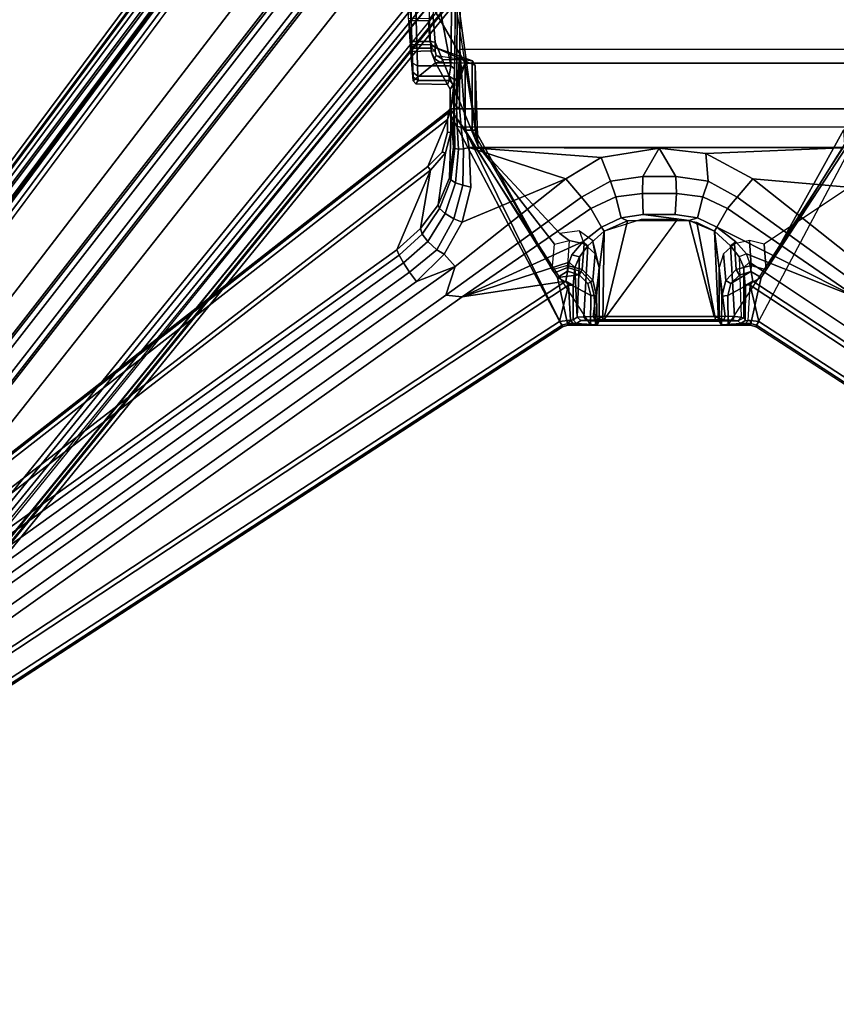
# Model space of a CAD drawing. Units: inches. Extents: x -60 to 60, y -25 to 21.
# Drawn here: x -43 to -37, y -12 to -4 of the extents above; entities that cross this region are included whole.
import ezdxf

# ---------------------------------------------------------------- set-up
doc = ezdxf.new("R2010")
doc.units = ezdxf.units.IN
doc.header["$MEASUREMENT"] = 0
doc.layers.add('TABLE-BASE', color=6, linetype='Continuous')
doc.layers.add('TABLE-TOP', color=6, linetype='Continuous')

msp = doc.modelspace()

# ---------------------------------------------------------------- linework, layer by layer
at = {"layer": 'TABLE-BASE'}
for points in [[(-40.16, -1.507, 5.3519), (-40.1336, -1.5383, 5.2011), (-49.3972, -13.9747, 2.2618), (-49.4253, -13.9435, 2.417)], [(-40.1447, -1.5404, 5.3987), (-40.16, -1.507, 5.3519), (-49.4253, -13.9435, 2.417), (-49.4076, -13.968, 2.4648)], [(-49.0274, -14.264, 2.5468), (-39.5842, -1.9661, 5.4653), (-40.1447, -1.5404, 5.3987), (-49.4076, -13.968, 2.4648)], [(-49.3972, -13.9747, 2.2618), (-40.1336, -1.5383, 5.2011), (-40.1109, -1.556, 5.1726), (-49.0755, -13.6119, 2.3226)], [(-40.1109, -1.556, 5.1726), (-40.1109, -1.556, 5.1726), (-40.0647, -1.592, 5.148), (-49.0755, -13.6119, 2.3226)], [(-49.0755, -13.6119, 2.3226), (-40.0647, -1.592, 5.148), (-40.0457, -1.6067, 5.1279)], [(-40.0457, -1.6067, 5.1279), (-40.0231, -1.6243, 5.0591), (-49.0117, -13.6613, 2.2503), (-49.0755, -13.6119, 2.3226)], [(-40.0231, -1.6243, 5.0591), (-40.0231, -1.6243, 5.0591), (-48.9855, -13.6817, 2.1729), (-49.0117, -13.6613, 2.2503)], [(-48.9855, -13.6817, 2.1729), (-40.0231, -1.6243, 5.0591), (-40.0127, -1.6325, 4.806), (-48.9742, -13.6905, 2.0875)], [(-40.0127, -1.6325, 4.806), (-39.9739, -1.6627, 3.8674), (-48.9484, -13.7105, 1.4643), (-48.9742, -13.6905, 2.0875)], [(-39.669, -4.8155, 25.3589), (-39.9858, -3.1623, 24.2026), (-39.97, -1.6321, 23.1312), (-39.6305, -1.6331, 23.1305)], [(-39.6305, -1.6331, 23.1305), (-39.6018, -1.6545, 23.0995), (-39.6407, -4.8377, 25.3284), (-39.669, -4.8155, 25.3589)], [(-48.9133, -13.7293, 1.4275), (-48.9484, -13.7105, 1.4643), (-39.9739, -1.6627, 3.8674), (-39.9388, -1.6817, 3.8306)], [(-39.3665, -2.063, 3.5504), (-48.4371, -13.7136, 1.4886), (-48.9133, -13.7293, 1.4275), (-39.9427, -1.6869, 3.8296)], [(-39.6443, -5.1128, 25.5313), (-39.6018, -1.6545, 23.0995), (-39.6001, -1.6879, 23.0806), (-39.6237, -5.1433, 25.4939)], [(-39.5744, -1.6894, 23.0524), (-39.5983, -4.6832, 25.1474), (-39.6237, -5.1433, 25.4939), (-39.6001, -1.6879, 23.0806)], [(-39.5744, -1.6894, 23.0524), (-36.4262, -1.6871, 23.0521), (-36.404, -4.6818, 25.1464), (-39.5983, -4.6832, 25.1474)], [(-39.0264, -2.4003, 5.4542), (-39.5842, -1.9661, 5.4653), (-49.0274, -14.264, 2.5468), (-48.6421, -14.564, 2.5645)], [(-48.4371, -13.7136, 1.4886), (-39.3665, -2.063, 3.5504), (-39.3461, -2.0714, 3.508), (-48.5225, -13.8411, 1.4351)], [(-48.4786, -13.8629, 1.4115), (-48.5225, -13.8411, 1.4351), (-39.3461, -2.0714, 3.508), (-39.3152, -2.0931, 3.4944)], [(-39.3152, -2.0931, 3.4944), (-39.218, -2.1687, 3.4944), (-48.3814, -13.9386, 1.4115), (-48.4786, -13.8629, 1.4115)], [(-48.3814, -13.9386, 1.4115), (-39.218, -2.1687, 3.4944), (-39.179, -2.1851, 3.5127), (-48.3495, -13.9758, 1.4351)], [(-48.2427, -13.8564, 1.4895), (-48.3495, -13.9758, 1.4351), (-39.179, -2.1851, 3.5127), (-39.1762, -2.2111, 3.5504)], [(-48.2427, -13.8564, 1.4895), (-39.1762, -2.2111, 3.5504), (-38.6709, -2.6771, 3.8296), (-48.1453, -14.3272, 1.4275)], [(-39.8782, -2.342, 25.2667), (-39.8102, -4.4266, 26.9085), (-39.7966, -4.6262, 26.9059), (-39.4531, -5.4521, 25.8629)], [(-39.8782, -2.342, 25.2667), (-39.4531, -5.4521, 25.8629), (-39.836, -2.9824, 24.3864), (-39.8782, -2.342, 25.2667)], [(-48.2583, -14.8628, 2.5177), (-38.4728, -2.8313, 5.3674), (-39.0264, -2.4003, 5.4542), (-48.6421, -14.564, 2.5645)], [(-39.9708, -4.9042, 25.5773), (-40.0059, -4.4538, 26.9428), (-40.0075, -4.4326, 26.9578), (-40.0697, -2.4474, 25.178)], [(-39.9771, -4.7951, 25.3925), (-39.9708, -4.9042, 25.5773), (-40.0697, -2.4474, 25.178), (-40.0251, -3.1426, 24.2351)], [(-48.1453, -14.3272, 1.4275), (-38.6709, -2.6771, 3.8296), (-38.6398, -2.7013, 3.8675), (-48.1185, -14.3567, 1.4643)], [(-48.0905, -14.3784, 2.1403), (-48.1185, -14.3567, 1.4643), (-38.6398, -2.7013, 3.8675), (-38.5914, -2.7379, 5.0251)], [(-48.0592, -14.4028, 2.3033), (-48.0905, -14.3784, 2.1403), (-38.5914, -2.7379, 5.0251), (-38.5688, -2.7566, 5.1006)], [(-48.0257, -14.429, 2.3543), (-38.5688, -2.7566, 5.1006), (-48.0592, -14.4028, 2.3033), (-48.0257, -14.429, 2.3543)], [(-38.5042, -2.8069, 5.1405), (-47.9824, -14.4631, 2.3799), (-48.0257, -14.429, 2.3543), (-38.5688, -2.7566, 5.1006)], [(-48.2605, -14.8519, 2.319), (-47.9687, -14.4765, 2.3896), (-38.5042, -2.8069, 5.1405), (-38.4833, -2.8304, 5.1683)], [(-48.2281, -14.8758, 2.4693), (-48.2605, -14.8519, 2.319), (-38.4833, -2.8304, 5.1683), (-38.4431, -2.844, 5.3191)], [(-38.4728, -2.8313, 5.3674), (-48.2583, -14.8628, 2.5177), (-48.2281, -14.8758, 2.4693), (-38.4431, -2.844, 5.3191)], [(-47.9824, -14.4631, 2.3799), (-47.9824, -14.4631, 2.3799), (-47.9687, -14.4765, 2.3896), (-38.5042, -2.8069, 5.1405)], [(-39.9378, -4.8152, 25.36), (-39.9771, -4.7947, 25.3921), (-40.0251, -3.1426, 24.2351), (-39.9858, -3.1623, 24.2026)], [(-39.9378, -4.8152, 25.36), (-39.9858, -3.1623, 24.2026), (-39.9858, -3.1623, 24.2026), (-39.669, -4.8155, 25.3589)], [(-39.5563, -4.7943, 27.2557), (-36.4457, -4.7943, 27.2558), (-36.1423, -4.3263, 27.2112), (-39.8498, -4.2831, 27.2097)], [(-39.8311, -4.6955, 27.2537), (-39.7931, -4.7897, 27.2562), (-39.5563, -4.7943, 27.2557), (-39.8498, -4.2831, 27.2097)], [(-39.8149, -4.4027, 26.9563), (-39.8387, -4.4374, 26.9508), (-39.8474, -4.4552, 26.9424), (-39.8102, -4.4266, 26.9085)], [(-39.8474, -4.4552, 26.9424), (-40.0059, -4.4538, 26.9428), (-40.0075, -4.4326, 26.9578), (-39.8387, -4.4374, 26.9508)], [(-39.9708, -4.9042, 25.5773), (-39.9927, -4.6441, 26.9589), (-39.9944, -4.6193, 26.9423), (-40.0059, -4.4538, 26.9428)], [(-39.9944, -4.6193, 26.9423), (-39.8368, -4.6208, 26.9427), (-39.8474, -4.4552, 26.9424), (-40.0059, -4.4538, 26.9428)], [(-39.8474, -4.4552, 26.9424), (-39.8368, -4.6208, 26.9427), (-39.7966, -4.6262, 26.9059), (-39.8102, -4.4266, 26.9085)], [(-39.9944, -4.6193, 26.9423), (-39.9927, -4.6441, 26.9589), (-39.8207, -4.6479, 26.966), (-39.8368, -4.6208, 26.9427)], [(-39.9918, -4.6737, 27.2362), (-39.8226, -4.6725, 27.2287), (-39.8207, -4.6479, 26.966), (-39.9927, -4.6441, 26.9589)], [(-39.9918, -4.6737, 27.2362), (-39.9927, -4.6441, 26.9589), (-39.9708, -4.9042, 25.5773), (-39.9712, -4.9352, 27.2563)], [(-39.7966, -4.6262, 26.9059), (-39.8368, -4.6208, 26.9427), (-39.8207, -4.6479, 26.966), (-39.7945, -4.669, 26.9456)], [(-39.7962, -4.6974, 27.2313), (-39.7945, -4.669, 26.9456), (-39.8207, -4.6479, 26.966), (-39.8226, -4.6725, 27.2287)], [(-39.7966, -4.6262, 26.9059), (-39.7945, -4.669, 26.9456), (-39.4762, -4.8129, 27.1789), (-39.4531, -5.4521, 25.8629)], [(-39.8311, -4.6955, 27.2537), (-39.8226, -4.6725, 27.2287), (-39.9918, -4.6737, 27.2362), (-39.99, -4.6993, 27.2555)], [(-39.9712, -4.9352, 27.2563), (-39.99, -4.6993, 27.2555), (-39.9918, -4.6737, 27.2362)], [(-39.9712, -4.9352, 27.2563), (-39.7931, -4.7897, 27.2562), (-39.8311, -4.6955, 27.2537), (-39.99, -4.6993, 27.2555)], [(-39.8226, -4.6725, 27.2287), (-39.8311, -4.6955, 27.2537), (-39.7962, -4.6974, 27.2313), (-39.8226, -4.6725, 27.2287)], [(-39.8015, -4.7553, 27.2535), (-39.7876, -4.7314, 27.2291), (-39.7962, -4.6974, 27.2313), (-39.8311, -4.6955, 27.2537)], [(-39.8015, -4.7553, 27.2535), (-39.8311, -4.6955, 27.2537), (-39.7931, -4.7897, 27.2562), (-39.7561, -4.7872, 27.2537)], [(-39.4951, -4.7746, 27.1959), (-39.7945, -4.669, 26.9456), (-39.7962, -4.6974, 27.2313), (-39.7876, -4.7314, 27.2291)], [(-39.7945, -4.669, 26.9456), (-39.4951, -4.7746, 27.1959), (-39.4762, -4.8129, 27.1789), (-39.7945, -4.669, 26.9456)], [(-39.6237, -5.1433, 25.4939), (-39.5983, -4.6832, 25.1474), (-39.6014, -5.1512, 25.4814), (-39.6237, -5.1433, 25.4939)], [(-39.5869, -5.3056, 25.5665), (-39.6014, -5.1512, 25.4814), (-39.5983, -4.6832, 25.1474), (-39.5532, -5.3037, 25.5588)], [(-39.5532, -5.3037, 25.5588), (-39.5983, -4.6832, 25.1474), (-36.404, -4.6818, 25.1464), (-36.4273, -5.3047, 25.5612)], [(-39.9733, -4.8664, 25.4721), (-39.934, -4.8987, 25.4532), (-39.9378, -4.8152, 25.36), (-39.9771, -4.7947, 25.3921)], [(-39.9733, -4.8664, 25.4721), (-39.9771, -4.7947, 25.3921), (-39.9378, -4.8152, 25.36), (-39.934, -4.8987, 25.4532)], [(-39.9733, -4.8664, 25.4721), (-39.9708, -4.9042, 25.5773), (-39.9771, -4.7951, 25.3925)], [(-39.6968, -4.9641, 27.2563), (-39.7931, -4.7897, 27.2562), (-39.9712, -4.9352, 27.2563), (-39.9507, -4.959, 27.2563)], [(-39.7313, -4.766, 27.2288), (-39.7876, -4.7314, 27.2291), (-39.8015, -4.7553, 27.2535), (-39.7561, -4.7872, 27.2537)], [(-39.7931, -4.7897, 27.2562), (-39.7931, -4.7897, 27.2562), (-39.5563, -4.7943, 27.2557), (-39.7561, -4.7872, 27.2537)], [(-39.6744, -5.0013, 27.2563), (-39.5563, -4.7943, 27.2557), (-39.7931, -4.7897, 27.2562), (-39.6968, -4.9641, 27.2563)], [(-39.4951, -4.7746, 27.1959), (-39.5408, -4.767, 27.23), (-39.7313, -4.766, 27.2288), (-39.7876, -4.7314, 27.2291)], [(-39.5563, -4.7943, 27.2557), (-39.5408, -4.767, 27.23), (-39.7313, -4.766, 27.2288), (-39.7561, -4.7872, 27.2537)], [(-39.5549, -5.3289, 27.2563), (-39.5563, -4.7943, 27.2557), (-39.6744, -5.0013, 27.2563), (-39.6764, -5.1583, 27.2563)], [(-39.5563, -4.7943, 27.2557), (-39.6764, -5.1583, 27.2563), (-36.3259, -5.1583, 27.2563), (-36.4457, -4.7943, 27.2558)], [(-39.5563, -4.7943, 27.2557), (-39.4982, -4.792, 27.2299), (-39.4951, -4.7746, 27.1959), (-39.5408, -4.767, 27.23)], [(-39.4997, -5.3289, 27.2337), (-39.4982, -4.792, 27.2299), (-39.5563, -4.7943, 27.2557), (-39.5549, -5.3289, 27.2563)], [(-39.4997, -5.3289, 27.2337), (-39.4762, -5.33, 27.1791), (-39.4762, -4.8129, 27.1789), (-39.4982, -4.792, 27.2299)], [(-39.4762, -4.8129, 27.1789), (-39.4762, -4.8129, 27.1789), (-39.4951, -4.7746, 27.1959), (-39.4982, -4.792, 27.2299)], [(-39.9325, -4.9326, 25.5813), (-39.9708, -4.9042, 25.5773), (-39.9733, -4.8664, 25.4721), (-39.934, -4.8987, 25.4532)], [(-39.9733, -4.8664, 25.4721), (-39.934, -4.8987, 25.4532), (-39.9325, -4.9326, 25.5813), (-39.9708, -4.9042, 25.5773)], [(-39.669, -4.8155, 25.3589), (-39.682, -4.8986, 25.453), (-39.934, -4.8987, 25.4532), (-39.9378, -4.8152, 25.36)], [(-39.682, -4.8986, 25.453), (-39.669, -4.8155, 25.3589), (-39.6407, -4.8377, 25.3284), (-39.6441, -4.9248, 25.4437)], [(-39.6441, -4.9248, 25.4437), (-39.6407, -4.8377, 25.3284), (-39.6443, -5.1128, 25.5313), (-39.6451, -4.972, 25.5809)], [(-39.4762, -4.8129, 27.1789), (-39.4762, -4.8129, 27.1789), (-39.4762, -5.33, 27.1791), (-39.4531, -5.4521, 25.8629)], [(-39.9712, -4.9352, 27.2563), (-39.9507, -4.959, 27.2563), (-39.9325, -4.9326, 25.5813), (-39.9708, -4.9042, 25.5773)], [(-39.9712, -4.9352, 27.2563), (-39.9708, -4.9042, 25.5773), (-39.9325, -4.9326, 25.5813), (-39.9507, -4.959, 27.2563)], [(-39.6845, -4.9326, 25.5811), (-39.6968, -4.9641, 27.2563), (-39.9507, -4.959, 27.2563), (-39.9325, -4.9326, 25.5813)], [(-39.6845, -4.9326, 25.5811), (-39.9325, -4.9326, 25.5813), (-39.934, -4.8987, 25.4532), (-39.682, -4.8986, 25.453)], [(-39.6968, -4.9641, 27.2563), (-39.6845, -4.9326, 25.5811), (-39.6451, -4.972, 25.5809), (-39.6744, -5.0013, 27.2563)], [(-39.682, -4.8986, 25.453), (-39.6441, -4.9248, 25.4437), (-39.6451, -4.972, 25.5809), (-39.6845, -4.9326, 25.5811)], [(-39.6764, -5.1583, 27.2563), (-39.6744, -5.0013, 27.2563), (-39.6451, -4.972, 25.5809), (-39.6709, -5.1551, 27.056)], [(-39.6478, -5.4654, 25.7332), (-39.6697, -5.1717, 27.0073), (-39.6709, -5.1551, 27.056), (-39.6451, -4.972, 25.5809)], [(-39.6462, -5.2682, 25.6432), (-39.6462, -5.2682, 25.6432), (-39.6478, -5.4654, 25.7332), (-39.6451, -4.972, 25.5809)], [(-39.6451, -4.972, 25.5809), (-39.6443, -5.1128, 25.5313), (-39.6402, -5.2693, 25.6084), (-39.6462, -5.2682, 25.6432)], [(-39.6443, -5.1128, 25.5313), (-39.6237, -5.1433, 25.4939), (-39.6182, -5.299, 25.5858), (-39.6402, -5.2693, 25.6084)], [(-39.6855, -5.1881, 27.0457), (-47.3328, -11.1629, 27.0464), (-47.3405, -11.1532, 27.2563), (-39.6895, -5.1756, 27.2563)], [(-39.6895, -5.1756, 27.2563), (-47.3405, -11.1532, 27.2563), (-46.701, -12.0498, 27.2563), (-38.7749, -6.9025, 27.2563)], [(-47.3328, -11.1629, 27.0464), (-39.6855, -5.1881, 27.0457), (-39.6959, -5.2447, 27.019), (-47.3177, -11.1863, 27.0208)], [(-39.6968, -5.3467, 27.0185), (-39.6959, -5.2447, 27.019), (-39.6697, -5.1717, 27.0073), (-39.6709, -5.3476, 26.9924)], [(-39.6709, -5.1551, 27.056), (-39.6697, -5.1717, 27.0073), (-39.6959, -5.2447, 27.019), (-39.6855, -5.1881, 27.0457)], [(-39.6764, -5.1583, 27.2563), (-39.6709, -5.1551, 27.056), (-39.6855, -5.1881, 27.0457), (-39.6895, -5.1756, 27.2563)], [(-39.6764, -5.1583, 27.2563), (-39.6895, -5.1756, 27.2563), (-38.7749, -6.9025, 27.2563), (-39.5549, -5.3289, 27.2563)], [(-39.6817, -5.7108, 25.8277), (-39.6709, -5.3476, 26.9924), (-39.6697, -5.1717, 27.0073), (-39.6478, -5.4654, 25.7332)], [(-38.5522, -6.8897, 27.2529), (-37.4501, -6.8897, 27.2529), (-36.3259, -5.1583, 27.2563), (-39.6764, -5.1583, 27.2563)], [(-39.6237, -5.1433, 25.4939), (-39.6014, -5.1512, 25.4814), (-39.5869, -5.3056, 25.5665), (-39.6182, -5.299, 25.5858)], [(-37.2703, -6.8899, 27.2563), (-37.2274, -6.9025, 27.2563), (-36.3128, -5.1756, 27.2563), (-37.1862, -6.5086, 27.2563)], [(-28.6618, -11.1532, 27.2563), (-29.3014, -12.0498, 27.2563), (-37.2274, -6.9025, 27.2563), (-36.3128, -5.1756, 27.2563)], [(-36.3259, -5.1583, 27.2563), (-36.4474, -5.3289, 27.2563), (-37.1862, -6.5086, 27.2563), (-36.3128, -5.1756, 27.2563)], [(-39.6959, -5.2447, 27.019), (-39.8551, -5.6213, 27.0201), (-46.5389, -10.7685, 27.0201), (-47.3177, -11.1863, 27.0208)], [(-39.6968, -5.3467, 27.0185), (-39.7394, -5.5065, 27.0184), (-39.8551, -5.6213, 27.0201), (-39.6959, -5.2447, 27.019)], [(-39.6478, -5.4654, 25.7332), (-39.6462, -5.2682, 25.6432), (-39.6402, -5.2693, 25.6084), (-39.6375, -5.4773, 25.6867)], [(-39.6182, -5.299, 25.5858), (-39.6098, -5.4826, 25.6461), (-39.6375, -5.4773, 25.6867), (-39.6402, -5.2693, 25.6084)], [(-39.6817, -5.7108, 25.8277), (-39.7719, -5.9258, 25.9015), (-39.712, -5.5114, 26.9909), (-39.6709, -5.3476, 26.9924)], [(-39.6968, -5.3467, 27.0185), (-39.6709, -5.3476, 26.9924), (-39.712, -5.5114, 26.9909), (-39.7394, -5.5065, 27.0184)], [(-39.6098, -5.4826, 25.6461), (-39.6182, -5.299, 25.5858), (-39.5869, -5.3056, 25.5665), (-39.5697, -5.4782, 25.618)], [(-39.5244, -5.4679, 25.6065), (-39.5697, -5.4782, 25.618), (-39.5869, -5.3056, 25.5665), (-39.5532, -5.3037, 25.5588)], [(-38.8161, -6.5085, 27.2563), (-39.5549, -5.3289, 27.2563), (-38.7749, -6.9025, 27.2563), (-38.7321, -6.8899, 27.2563)], [(-38.8413, -6.4704, 27.2417), (-39.4997, -5.3289, 27.2337), (-39.5549, -5.3289, 27.2563), (-38.8161, -6.5085, 27.2563)], [(-36.4273, -5.3047, 25.5612), (-36.4791, -5.4691, 25.6067), (-39.5244, -5.4679, 25.6065), (-39.5532, -5.3037, 25.5588)], [(-38.8413, -6.4704, 27.2417), (-38.8577, -6.4467, 27.2031), (-39.4762, -5.33, 27.1791), (-39.4997, -5.3289, 27.2337)], [(-38.8407, -6.2416, 26.733), (-39.4531, -5.4521, 25.8629), (-39.4762, -5.33, 27.1791), (-38.8577, -6.4467, 27.2031)], [(-36.5262, -5.3289, 27.1789), (-36.4474, -5.3289, 27.2563), (-37.1862, -6.5086, 27.2563), (-37.1452, -6.4464, 27.2032)], [(-36.4474, -5.3289, 27.2563), (-36.5262, -5.3289, 27.1789), (-37.1452, -6.4464, 27.2032), (-37.1862, -6.5086, 27.2563)], [(-37.1452, -6.4464, 27.2032), (-36.5262, -5.3289, 27.1789), (-36.4947, -5.7973, 25.9233), (-37.1622, -6.2404, 26.7311)], [(-39.9126, -6.1173, 25.9523), (-39.8323, -5.6509, 26.9932), (-39.712, -5.5114, 26.9909), (-39.7719, -5.9258, 25.9015)], [(-39.8551, -5.6213, 27.0201), (-39.7394, -5.5065, 27.0184), (-39.712, -5.5114, 26.9909), (-39.8323, -5.6509, 26.9932)], [(-39.6478, -5.4654, 25.7332), (-39.6375, -5.4773, 25.6867), (-39.6696, -5.728, 25.7647), (-39.6817, -5.7108, 25.8277)], [(-39.6319, -5.7511, 25.7086), (-39.6696, -5.728, 25.7647), (-39.6375, -5.4773, 25.6867), (-39.6098, -5.4826, 25.6461)], [(-39.6098, -5.4826, 25.6461), (-39.5697, -5.4782, 25.618), (-39.5732, -5.7695, 25.6722), (-39.6319, -5.7511, 25.7086)], [(-39.5093, -5.7859, 25.6626), (-39.5244, -5.4679, 25.6065), (-38.7505, -5.7181, 25.6506), (-39.578, -6.0664, 25.712)], [(-39.5244, -5.4679, 25.6065), (-39.5093, -5.7859, 25.6626), (-39.5732, -5.7695, 25.6722), (-39.5697, -5.4782, 25.618)], [(-38.7505, -5.7181, 25.6506), (-39.5244, -5.4679, 25.6065), (-38.4653, -5.5486, 25.6207)], [(-38.0012, -5.4744, 25.6077), (-38.0012, -5.4744, 25.6077), (-38.4653, -5.5486, 25.6207), (-39.5244, -5.4679, 25.6065)], [(-39.5244, -5.4679, 25.6065), (-36.4791, -5.4691, 25.6067), (-37.6294, -5.5163, 25.615), (-38.0012, -5.4744, 25.6077)], [(-38.8407, -6.2416, 26.733), (-38.7229, -6.2115, 26.7503), (-38.797, -6.1553, 26.5934), (-39.4531, -5.4521, 25.8629)], [(-38.3926, -5.7379, 25.7125), (-38.4653, -5.5486, 25.6207), (-38.0012, -5.4744, 25.6077), (-38.1335, -5.7, 25.7125)], [(-37.8688, -5.7, 25.7125), (-38.1335, -5.7, 25.7125), (-38.0012, -5.4744, 25.6077), (-37.8688, -5.7, 25.7125)], [(-37.6096, -5.7371, 25.7118), (-37.8688, -5.7, 25.7125), (-38.0012, -5.4744, 25.6077), (-37.6294, -5.5163, 25.615)], [(-37.6294, -5.5163, 25.615), (-36.4791, -5.4691, 25.6067), (-36.493, -5.7859, 25.6626), (-37.2519, -5.7181, 25.6506)], [(-38.3926, -5.7379, 25.7125), (-38.6245, -5.8644, 25.7342), (-38.7505, -5.7181, 25.6506), (-38.4653, -5.5486, 25.6207)], [(-37.6096, -5.7371, 25.7118), (-37.6294, -5.5163, 25.615), (-37.2519, -5.7181, 25.6506), (-37.3778, -5.8644, 25.7342)], [(-46.5161, -10.7982, 26.9931), (-46.5389, -10.7685, 27.0201), (-39.8551, -5.6213, 27.0201), (-39.8323, -5.6509, 26.9932)], [(-46.5161, -10.7982, 26.9931), (-39.8323, -5.6509, 26.9932), (-40.1026, -6.2876, 25.9783), (-46.4727, -10.8527, 26.7849)], [(-39.9126, -6.1173, 25.9523), (-40.1026, -6.2876, 25.9783), (-39.8323, -5.6509, 26.9932)], [(-39.7719, -5.9258, 25.9015), (-39.6817, -5.7108, 25.8277), (-39.6696, -5.728, 25.7647), (-39.7599, -5.9574, 25.826)], [(-39.6319, -5.7511, 25.7086), (-39.7154, -5.9973, 25.7593), (-39.7599, -5.9574, 25.826), (-39.6696, -5.728, 25.7647)], [(-39.6363, -6.4192, 25.7742), (-39.7237, -6.3223, 25.7571), (-39.578, -6.0664, 25.712), (-38.7505, -5.7181, 25.6506)], [(-39.7096, -6.6488, 25.8554), (-39.6363, -6.4192, 25.7742), (-38.7505, -5.7181, 25.6506), (-38.6245, -5.8644, 25.7342)], [(-38.6245, -5.8644, 25.7342), (-38.3926, -5.7379, 25.7125), (-38.35, -5.864, 25.9036), (-38.5482, -5.9574, 25.9068)], [(-38.1335, -5.7, 25.7125), (-38.1355, -5.8371, 25.9138), (-38.35, -5.864, 25.9036), (-38.3926, -5.7379, 25.7125)], [(-38.1335, -5.7, 25.7125), (-37.8688, -5.7, 25.7125), (-37.8633, -5.837, 25.9137), (-38.1355, -5.8371, 25.9138)], [(-37.6096, -5.7371, 25.7118), (-37.6523, -5.864, 25.9036), (-37.8633, -5.837, 25.9137), (-37.8688, -5.7, 25.7125)], [(-37.6096, -5.7371, 25.7118), (-37.3778, -5.8644, 25.7342), (-37.454, -5.9574, 25.9068), (-37.6523, -5.864, 25.9036)], [(-37.3778, -5.8644, 25.7342), (-37.2519, -5.7181, 25.6506), (-36.3661, -6.4192, 25.7742), (-36.3112, -6.636, 25.8533)], [(-36.493, -5.7859, 25.6626), (-36.2786, -6.3223, 25.7571), (-36.3661, -6.4192, 25.7742), (-37.2519, -5.7181, 25.6506)], [(-39.7154, -5.9973, 25.7593), (-39.6319, -5.7511, 25.7086), (-39.5732, -5.7695, 25.6722), (-39.6463, -6.0385, 25.7197)], [(-39.578, -6.0664, 25.712), (-39.6463, -6.0385, 25.7197), (-39.5732, -5.7695, 25.6722), (-39.5093, -5.7859, 25.6626)], [(-38.6245, -5.8644, 25.7342), (-38.5482, -5.9574, 25.9068), (-39.5779, -6.664, 25.9739), (-39.7096, -6.6488, 25.8554)], [(-38.4625, -6.1055, 26.403), (-38.5482, -5.9574, 25.9068), (-38.35, -5.864, 25.9036), (-38.306, -6.032, 26.4031)], [(-38.35, -5.864, 25.9036), (-38.1355, -5.8371, 25.9138), (-38.129, -6.0055, 26.403), (-38.306, -6.032, 26.4031)], [(-38.129, -6.0055, 26.403), (-38.1355, -5.8371, 25.9138), (-37.8633, -5.837, 25.9137), (-37.8733, -6.0055, 26.403)], [(-37.8633, -5.837, 25.9137), (-37.6523, -5.864, 25.9036), (-37.6963, -6.032, 26.4031), (-37.8733, -6.0055, 26.403)], [(-37.6963, -6.032, 26.4031), (-37.6523, -5.864, 25.9036), (-37.454, -5.9574, 25.9068), (-37.5398, -6.1055, 26.403)], [(-37.3778, -5.8644, 25.7342), (-36.3112, -6.636, 25.8533), (-36.4152, -6.6706, 25.9751), (-37.454, -5.9574, 25.9068)], [(-39.7719, -5.9258, 25.9015), (-39.7599, -5.9574, 25.826), (-39.9006, -6.1608, 25.8674), (-39.9126, -6.1173, 25.9523)], [(-39.853, -6.2194, 25.7965), (-39.9006, -6.1608, 25.8674), (-39.7599, -5.9574, 25.826), (-39.7154, -5.9973, 25.7593)], [(-39.5779, -6.664, 25.9739), (-38.5482, -5.9574, 25.9068), (-38.4625, -6.1055, 26.403), (-38.61, -6.2208, 26.4473)], [(-36.4152, -6.6706, 25.9751), (-36.4152, -6.6706, 25.9751), (-37.5398, -6.1055, 26.403), (-37.454, -5.9574, 25.9068)], [(-39.7154, -5.9973, 25.7593), (-39.6463, -6.0385, 25.7197), (-39.7824, -6.2861, 25.7601), (-39.853, -6.2194, 25.7965)], [(-39.578, -6.0664, 25.712), (-39.7237, -6.3223, 25.7571), (-39.7824, -6.2861, 25.7601), (-39.6463, -6.0385, 25.7197)], [(-38.4408, -6.8195, 26.4303), (-38.5302, -6.8199, 26.4475), (-38.4422, -6.1367, 26.4295), (-38.2546, -6.0551, 26.4295)], [(-38.306, -6.032, 26.4031), (-38.2546, -6.0551, 26.4295), (-38.4422, -6.1367, 26.4295), (-38.4625, -6.1055, 26.403)], [(-37.5493, -6.8569, 26.6271), (-37.7007, -6.0695, 26.6264), (-37.8565, -6.0416, 26.6264), (-38.4527, -6.8569, 26.6269)], [(-37.8554, -6.043, 26.6264), (-38.1469, -6.043, 26.6264), (-38.4423, -6.1368, 26.6264), (-38.4527, -6.8569, 26.6269)], [(-37.7612, -6.0511, 26.4296), (-37.5622, -6.82, 26.4304), (-38.4408, -6.8195, 26.4303), (-38.2546, -6.0551, 26.4295)], [(-37.7612, -6.0511, 26.4296), (-38.2546, -6.0551, 26.4295), (-38.306, -6.032, 26.4031), (-38.129, -6.0055, 26.403)], [(-37.8733, -6.0055, 26.403), (-37.6963, -6.032, 26.4031), (-37.7612, -6.0511, 26.4296), (-38.129, -6.0055, 26.403)], [(-37.5398, -6.1055, 26.403), (-37.56, -6.1368, 26.4295), (-37.7612, -6.0511, 26.4296), (-37.6963, -6.032, 26.4031)], [(-37.5622, -6.82, 26.4304), (-37.7612, -6.0511, 26.4296), (-37.56, -6.1368, 26.4295), (-37.4729, -6.819, 26.447)], [(-40.1026, -6.2876, 25.9783), (-39.9126, -6.1173, 25.9523), (-39.9006, -6.1608, 25.8674), (-40.0848, -6.3304, 25.896)], [(-38.797, -6.1553, 26.5934), (-38.7229, -6.2115, 26.7503), (-38.6036, -6.24, 26.742), (-38.6408, -6.1341, 26.6404)], [(-38.6036, -6.24, 26.742), (-38.6408, -6.1341, 26.6404), (-38.5358, -6.21, 26.665), (-38.5153, -6.3193, 26.7106)], [(-38.4422, -6.1367, 26.4295), (-38.5725, -6.2558, 26.4686), (-38.61, -6.2208, 26.4473), (-38.4625, -6.1055, 26.403)], [(-38.4422, -6.1367, 26.4295), (-38.5302, -6.8199, 26.4475), (-38.6057, -6.8224, 26.4966), (-38.5725, -6.2558, 26.4686)], [(-38.4423, -6.1368, 26.6264), (-38.4817, -6.4281, 26.6644), (-38.4817, -6.8588, 26.6644), (-38.4527, -6.8569, 26.6269)], [(-37.5268, -6.8578, 26.6435), (-37.56, -6.1368, 26.6264), (-37.7007, -6.0695, 26.6264), (-37.5493, -6.8569, 26.6271)], [(-37.5398, -6.1055, 26.403), (-37.3896, -6.2227, 26.4482), (-37.4298, -6.2558, 26.4686), (-37.56, -6.1368, 26.4295)], [(-37.56, -6.1368, 26.4295), (-37.4298, -6.2558, 26.4686), (-37.3999, -6.8214, 26.4931), (-37.4729, -6.819, 26.447)], [(-37.5268, -6.8578, 26.6435), (-37.5206, -6.8588, 26.6644), (-37.5206, -6.4281, 26.6644), (-37.56, -6.1368, 26.6264)], [(-37.5398, -6.1055, 26.403), (-36.4152, -6.6706, 25.9751), (-37.304, -6.318, 26.5426), (-37.3896, -6.2227, 26.4482)], [(-39.853, -6.2194, 25.7965), (-40.0494, -6.392, 25.8337), (-40.0848, -6.3304, 25.896), (-39.9006, -6.1608, 25.8674)], [(-40.0494, -6.392, 25.8337), (-39.853, -6.2194, 25.7965), (-39.7824, -6.2861, 25.7601), (-40.0006, -6.465, 25.7989)], [(-38.7023, -6.3279, 26.5586), (-38.7238, -6.386, 26.6587), (-39.5779, -6.664, 25.9739), (-38.61, -6.2208, 26.4473)], [(-38.7229, -6.2115, 26.7503), (-38.736, -6.4112, 27.209), (-38.8577, -6.4467, 27.2031), (-38.8407, -6.2416, 26.733)], [(-38.7229, -6.2115, 26.7503), (-38.736, -6.4112, 27.209), (-38.6178, -6.4442, 27.208), (-38.6036, -6.24, 26.742)], [(-38.61, -6.2208, 26.4473), (-38.5725, -6.2558, 26.4686), (-38.6409, -6.3417, 26.5379), (-38.7023, -6.3279, 26.5586)], [(-38.4817, -6.4281, 26.6644), (-38.5153, -6.3193, 26.7106), (-38.5358, -6.21, 26.665), (-38.4817, -6.4281, 26.6644)], [(-37.4298, -6.2558, 26.4686), (-37.3896, -6.2227, 26.4482), (-37.304, -6.318, 26.5426), (-37.3614, -6.3417, 26.5379)], [(-37.3844, -6.4447, 27.2092), (-37.2659, -6.4115, 27.2096), (-37.2795, -6.2115, 26.7503), (-37.3987, -6.24, 26.742)], [(-37.1452, -6.4464, 27.2032), (-37.1622, -6.2404, 26.7311), (-37.2795, -6.2115, 26.7503), (-37.2659, -6.4115, 27.2096)], [(-40.1026, -6.2876, 25.9783), (-40.0848, -6.3304, 25.896), (-46.4532, -10.8946, 26.7017), (-46.4727, -10.8527, 26.7849)], [(-39.7824, -6.2861, 25.7601), (-39.7237, -6.3223, 25.7571), (-39.9441, -6.5407, 25.7956), (-40.0006, -6.465, 25.7989)], [(-38.6057, -6.8224, 26.4966), (-38.6572, -6.8254, 26.5701), (-38.6409, -6.3417, 26.5379), (-38.5725, -6.2558, 26.4686)], [(-38.6178, -6.4442, 27.208), (-38.5335, -6.5309, 27.202), (-38.5153, -6.3193, 26.7106), (-38.6036, -6.24, 26.742)], [(-37.3844, -6.4447, 27.2092), (-37.3987, -6.24, 26.742), (-37.4871, -6.3193, 26.7106), (-37.4685, -6.5331, 27.2061)], [(-37.3999, -6.8214, 26.4931), (-37.4298, -6.2558, 26.4686), (-37.3614, -6.3417, 26.5379), (-37.3464, -6.8249, 26.5667)], [(-46.417, -10.9562, 26.6389), (-46.4532, -10.8946, 26.7017), (-40.0848, -6.3304, 25.896), (-40.0494, -6.392, 25.8337)], [(-39.7237, -6.3223, 25.7571), (-39.6363, -6.4192, 25.7742), (-39.9441, -6.5407, 25.7956), (-39.7237, -6.3223, 25.7571)], [(-38.6409, -6.3417, 26.5379), (-38.6784, -6.4281, 26.6575), (-38.7238, -6.386, 26.6587), (-38.7023, -6.3279, 26.5586)], [(-38.6784, -6.4281, 26.6575), (-38.6409, -6.3417, 26.5379), (-38.6572, -6.8254, 26.5701), (-38.6784, -6.4281, 26.6575)], [(-38.5153, -6.3193, 26.7106), (-38.5335, -6.5309, 27.202), (-38.5032, -6.6567, 27.204), (-38.4817, -6.4281, 26.6644)], [(-37.4994, -6.6572, 27.2029), (-37.4685, -6.5331, 27.2061), (-37.4871, -6.3193, 26.7106), (-37.5206, -6.4281, 26.6644)], [(-37.304, -6.318, 26.5426), (-37.3614, -6.3417, 26.5379), (-37.3239, -6.4281, 26.6575), (-37.2792, -6.3851, 26.6573)], [(-37.3614, -6.3417, 26.5379), (-37.3464, -6.8249, 26.5667), (-37.3252, -6.8307, 26.6572), (-37.3239, -6.4281, 26.6575)], [(-36.4152, -6.6706, 25.9751), (-29.8665, -11.3252, 26.791), (-37.2792, -6.3851, 26.6573), (-37.304, -6.318, 26.5426)], [(-40.0494, -6.392, 25.8337), (-40.0006, -6.465, 25.7989), (-46.3874, -11.0491, 26.6064), (-46.417, -10.9562, 26.6389)], [(-46.3262, -11.1221, 26.6034), (-39.9441, -6.5407, 25.7956), (-39.6363, -6.4192, 25.7742), (-46.2793, -11.1555, 26.6094)], [(-46.2793, -11.1555, 26.6094), (-39.6363, -6.4192, 25.7742), (-39.7096, -6.6488, 25.8554), (-46.1953, -11.2631, 26.6693)], [(-38.7238, -6.386, 26.6587), (-38.7496, -6.5384, 26.9935), (-39.5779, -6.664, 25.9739), (-38.7238, -6.386, 26.6587)], [(-38.736, -6.4112, 27.209), (-38.8577, -6.4467, 27.2031), (-38.8413, -6.4704, 27.2417), (-38.7368, -6.4287, 27.2341)], [(-38.8413, -6.4704, 27.2417), (-38.8161, -6.5085, 27.2563), (-38.735, -6.459, 27.2527), (-38.7368, -6.4287, 27.2341)], [(-38.6436, -6.488, 27.2536), (-38.735, -6.459, 27.2527), (-38.8161, -6.5085, 27.2563), (-38.6436, -6.488, 27.2536)], [(-38.7238, -6.386, 26.6587), (-38.6784, -6.4281, 26.6575), (-38.6912, -6.5713, 26.993), (-38.7496, -6.5384, 26.9935)], [(-38.736, -6.4112, 27.209), (-38.7368, -6.4287, 27.2341), (-38.626, -6.4601, 27.2341), (-38.6178, -6.4442, 27.208)], [(-38.735, -6.459, 27.2527), (-38.6436, -6.488, 27.2536), (-38.626, -6.4601, 27.2341), (-38.7368, -6.4287, 27.2341)], [(-38.6572, -6.8254, 26.5701), (-38.6901, -6.8482, 26.993), (-38.6912, -6.5713, 26.993), (-38.6784, -6.4281, 26.6575)], [(-38.6178, -6.4442, 27.208), (-38.626, -6.4601, 27.2341), (-38.5498, -6.5441, 27.2341), (-38.5335, -6.5309, 27.202)], [(-38.4817, -6.4281, 26.6644), (-38.5032, -6.6567, 27.204), (-38.4997, -6.8859, 27.1803), (-38.4817, -6.8588, 26.6644)], [(-37.5026, -6.8859, 27.1803), (-37.4994, -6.6572, 27.2029), (-37.5206, -6.4281, 26.6644), (-37.5206, -6.8588, 26.6644)], [(-37.4289, -6.5566, 27.2512), (-37.3603, -6.4884, 27.2535), (-37.3844, -6.4447, 27.2092), (-37.4685, -6.5331, 27.2061)], [(-37.2673, -6.4594, 27.2529), (-37.4289, -6.5566, 27.2512), (-37.4534, -6.6528, 27.2506), (-37.1862, -6.5086, 27.2563)], [(-37.2673, -6.4594, 27.2529), (-37.3603, -6.4884, 27.2535), (-37.4289, -6.5566, 27.2512)], [(-37.2673, -6.4594, 27.2529), (-37.2659, -6.4115, 27.2096), (-37.3844, -6.4447, 27.2092), (-37.3603, -6.4884, 27.2535)], [(-37.3252, -6.8307, 26.6572), (-37.3142, -6.8528, 26.9935), (-37.3111, -6.5717, 26.9931), (-37.3239, -6.4281, 26.6575)], [(-37.3111, -6.5717, 26.9931), (-37.3239, -6.4281, 26.6575), (-37.2792, -6.3851, 26.6573), (-37.2527, -6.5384, 26.9935)], [(-37.2792, -6.3851, 26.6573), (-29.8665, -11.3252, 26.791), (-29.904, -11.384, 26.9935), (-37.2527, -6.5384, 26.9935)], [(-37.2673, -6.4594, 27.2529), (-37.1862, -6.5086, 27.2563), (-37.1452, -6.4464, 27.2032), (-37.2659, -6.4115, 27.2096)], [(-40.0006, -6.465, 25.7989), (-39.9441, -6.5407, 25.7956), (-46.3262, -11.1221, 26.6034), (-46.3874, -11.0491, 26.6064)], [(-46.1358, -11.3252, 26.791), (-39.5779, -6.664, 25.9739), (-38.7496, -6.5384, 26.9935), (-46.0981, -11.3844, 26.9941)], [(-38.7291, -6.5695, 27.0201), (-46.0778, -11.415, 27.0201), (-46.0981, -11.3844, 26.9941), (-38.7496, -6.5384, 26.9935)], [(-38.5489, -6.6528, 27.2506), (-38.5731, -6.5562, 27.2509), (-38.6436, -6.488, 27.2536), (-38.8161, -6.5085, 27.2563)], [(-38.5489, -6.6528, 27.2506), (-38.8161, -6.5085, 27.2563), (-38.7321, -6.8899, 27.2563), (-38.5522, -6.8897, 27.2529)], [(-38.6912, -6.5713, 26.993), (-38.6912, -6.5713, 26.993), (-38.7291, -6.5695, 27.0201), (-38.7496, -6.5384, 26.9935)], [(-38.6436, -6.488, 27.2536), (-38.5731, -6.5562, 27.2509), (-38.5498, -6.5441, 27.2341), (-38.626, -6.4601, 27.2341)], [(-38.5032, -6.6567, 27.204), (-38.5335, -6.5309, 27.202), (-38.5498, -6.5441, 27.2341), (-38.5237, -6.6528, 27.2342)], [(-37.4289, -6.5566, 27.2512), (-37.4685, -6.5331, 27.2061), (-37.4994, -6.6572, 27.2029), (-37.4534, -6.6528, 27.2506)], [(-37.2703, -6.8899, 27.2563), (-37.1862, -6.5086, 27.2563), (-37.4534, -6.6528, 27.2506), (-37.4501, -6.8897, 27.2529)], [(-37.2732, -6.5695, 27.0201), (-37.3111, -6.5717, 26.9931), (-37.2527, -6.5384, 26.9935), (-37.2732, -6.5695, 27.0201)], [(-29.9245, -11.415, 27.0201), (-37.2732, -6.5695, 27.0201), (-37.2527, -6.5384, 26.9935), (-29.904, -11.384, 26.9935)], [(-46.7281, -12.0081, 27.0201), (-46.0778, -11.415, 27.0201), (-38.7291, -6.5695, 27.0201), (-38.7994, -6.8592, 27.0201)], [(-38.7132, -6.8503, 27.018), (-38.7132, -6.8503, 27.018), (-38.7994, -6.8592, 27.0201), (-38.7291, -6.5695, 27.0201)], [(-38.6912, -6.5713, 26.993), (-38.6901, -6.8482, 26.993), (-38.7132, -6.8503, 27.018), (-38.7291, -6.5695, 27.0201)], [(-38.5237, -6.6528, 27.2342), (-38.5498, -6.5441, 27.2341), (-38.5731, -6.5562, 27.2509), (-38.5489, -6.6528, 27.2506)], [(-37.2732, -6.5695, 27.0201), (-37.3111, -6.5717, 26.9931), (-37.3142, -6.8528, 26.9935), (-37.2891, -6.8515, 27.0182)], [(-37.2891, -6.8515, 27.0182), (-37.2732, -6.5695, 27.0201), (-37.2029, -6.8592, 27.0201), (-37.2718, -6.8513, 27.0216)], [(-37.2029, -6.8592, 27.0201), (-37.2732, -6.5695, 27.0201), (-29.9245, -11.415, 27.0201), (-29.2743, -12.0081, 27.0201)], [(-39.5779, -6.664, 25.9739), (-46.1358, -11.3252, 26.791), (-46.1953, -11.2631, 26.6693), (-39.7096, -6.6488, 25.8554)], [(-38.5237, -6.6528, 27.2342), (-38.5489, -6.6528, 27.2506), (-38.5522, -6.8897, 27.2529), (-38.5123, -6.8881, 27.2223)], [(-38.5032, -6.6567, 27.204), (-38.5237, -6.6528, 27.2342), (-38.5123, -6.8881, 27.2223), (-38.4997, -6.8859, 27.1803)], [(-37.5026, -6.8859, 27.1803), (-37.4501, -6.8897, 27.2529), (-37.4534, -6.6528, 27.2506), (-37.4994, -6.6572, 27.2029)], [(-38.733, -6.8768, 27.0453), (-38.7794, -6.8905, 27.0459), (-38.7994, -6.8592, 27.0201), (-38.7132, -6.8503, 27.018)], [(-38.7132, -6.8503, 27.018), (-38.6914, -6.876, 27.0341), (-38.733, -6.8768, 27.0453), (-38.7132, -6.8503, 27.018)], [(-38.6651, -6.8754, 27.0047), (-38.6914, -6.876, 27.0341), (-38.7132, -6.8503, 27.018), (-38.6901, -6.8482, 26.993)], [(-38.6901, -6.8482, 26.993), (-38.6572, -6.8254, 26.5701), (-38.6304, -6.8537, 26.5785), (-38.6651, -6.8754, 27.0047)], [(-38.6651, -6.8754, 27.0047), (-38.6304, -6.8537, 26.5785), (-38.4817, -6.8588, 26.6644), (-38.4997, -6.8859, 27.1803)], [(-38.6304, -6.8537, 26.5785), (-38.6572, -6.8254, 26.5701), (-38.6057, -6.8224, 26.4966), (-38.5855, -6.8497, 26.513)], [(-38.4817, -6.8588, 26.6644), (-38.6304, -6.8537, 26.5785), (-38.5855, -6.8497, 26.513), (-38.4756, -6.8578, 26.6435)], [(-38.6057, -6.8224, 26.4966), (-38.5302, -6.8199, 26.4475), (-38.5172, -6.8476, 26.4704), (-38.5855, -6.8497, 26.513)], [(-38.5855, -6.8497, 26.513), (-38.5172, -6.8476, 26.4704), (-38.4527, -6.8569, 26.6269), (-38.4756, -6.8578, 26.6435)], [(-38.5172, -6.8476, 26.4704), (-38.5302, -6.8199, 26.4475), (-38.4408, -6.8195, 26.4303), (-38.5172, -6.8476, 26.4704)], [(-38.4408, -6.8195, 26.4303), (-37.5622, -6.82, 26.4304), (-37.4844, -6.8478, 26.4706), (-38.5172, -6.8476, 26.4704)], [(-38.4527, -6.8569, 26.6269), (-38.5172, -6.8476, 26.4704), (-37.4844, -6.8478, 26.4706), (-37.5493, -6.8569, 26.6271)], [(-37.4844, -6.8478, 26.4706), (-37.5622, -6.82, 26.4304), (-37.4729, -6.819, 26.447), (-37.4844, -6.8478, 26.4706)], [(-37.4844, -6.8478, 26.4706), (-37.4139, -6.8499, 26.516), (-37.5268, -6.8578, 26.6435), (-37.5493, -6.8569, 26.6271)], [(-37.5268, -6.8578, 26.6435), (-37.4139, -6.8499, 26.516), (-37.3714, -6.8539, 26.581), (-37.5206, -6.8588, 26.6644)], [(-37.4729, -6.819, 26.447), (-37.3999, -6.8214, 26.4931), (-37.4139, -6.8499, 26.516), (-37.4844, -6.8478, 26.4706)], [(-37.4139, -6.8499, 26.516), (-37.3999, -6.8214, 26.4931), (-37.3464, -6.8249, 26.5667), (-37.3714, -6.8539, 26.581)], [(-37.3714, -6.8539, 26.581), (-37.3464, -6.8249, 26.5667), (-37.3252, -6.8307, 26.6572), (-37.3714, -6.8539, 26.581)], [(-37.3252, -6.8307, 26.6572), (-37.3142, -6.8528, 26.9935), (-37.3482, -6.8762, 26.9975), (-37.3714, -6.8539, 26.581)], [(-37.3482, -6.8762, 26.9975), (-37.3142, -6.8528, 26.9935), (-37.2891, -6.8515, 27.0182), (-37.3122, -6.8775, 27.0375)], [(-37.2891, -6.8515, 27.0182), (-37.2718, -6.8513, 27.0216), (-37.2677, -6.8775, 27.0464), (-37.3122, -6.8775, 27.0375)], [(-37.2677, -6.8775, 27.0464), (-37.2718, -6.8513, 27.0216), (-37.2029, -6.8592, 27.0201), (-37.2229, -6.8908, 27.0463)], [(-38.7794, -6.8905, 27.0459), (-46.707, -12.0395, 27.047), (-46.7281, -12.0081, 27.0201), (-38.7994, -6.8592, 27.0201)], [(-46.707, -12.0395, 27.047), (-38.7794, -6.8905, 27.0459), (-38.7749, -6.9025, 27.2563), (-46.701, -12.0498, 27.2563)], [(-38.7321, -6.8899, 27.2563), (-38.7749, -6.9025, 27.2563), (-38.7794, -6.8905, 27.0459), (-38.733, -6.8768, 27.0453)], [(-38.6914, -6.876, 27.0341), (-38.5522, -6.8897, 27.2529), (-38.7321, -6.8899, 27.2563), (-38.733, -6.8768, 27.0453)], [(-38.5123, -6.8881, 27.2223), (-38.5522, -6.8897, 27.2529), (-38.6914, -6.876, 27.0341), (-38.6651, -6.8754, 27.0047)], [(-38.6651, -6.8754, 27.0047), (-38.4997, -6.8859, 27.1803), (-38.5123, -6.8881, 27.2223), (-38.6651, -6.8754, 27.0047)], [(-37.5206, -6.8588, 26.6644), (-37.3714, -6.8539, 26.581), (-37.3482, -6.8762, 26.9975), (-37.5026, -6.8859, 27.1803)], [(-37.5026, -6.8859, 27.1803), (-37.3482, -6.8762, 26.9975), (-37.3122, -6.8775, 27.0375), (-37.4501, -6.8897, 27.2529)], [(-37.3122, -6.8775, 27.0375), (-37.2677, -6.8775, 27.0464), (-37.2703, -6.8899, 27.2563), (-37.4501, -6.8897, 27.2529)], [(-37.2703, -6.8899, 27.2563), (-37.2677, -6.8775, 27.0464), (-37.2229, -6.8908, 27.0463), (-37.2274, -6.9025, 27.2563)], [(-37.2229, -6.8908, 27.0463), (-29.2958, -12.0391, 27.047), (-29.3014, -12.0498, 27.2563), (-37.2274, -6.9025, 27.2563)], [(-37.2029, -6.8592, 27.0201), (-29.2743, -12.0081, 27.0201), (-29.2958, -12.0391, 27.047), (-37.2229, -6.8908, 27.0463)]]:
    msp.add_3dface(points, dxfattribs=at)
at = {"layer": 'TABLE-TOP'}
for points in [[(0, 21, 27.335), (0, -21, 27.335), (-59.94, -21, 27.335), (-59.94, 21, 27.335)], [(0, -21, 28.5), (0, 21, 28.5), (-59.94, 21, 28.5), (-59.94, -21, 28.5)]]:
    msp.add_3dface(points, dxfattribs=at)

doc.saveas('drawing.dxf')
